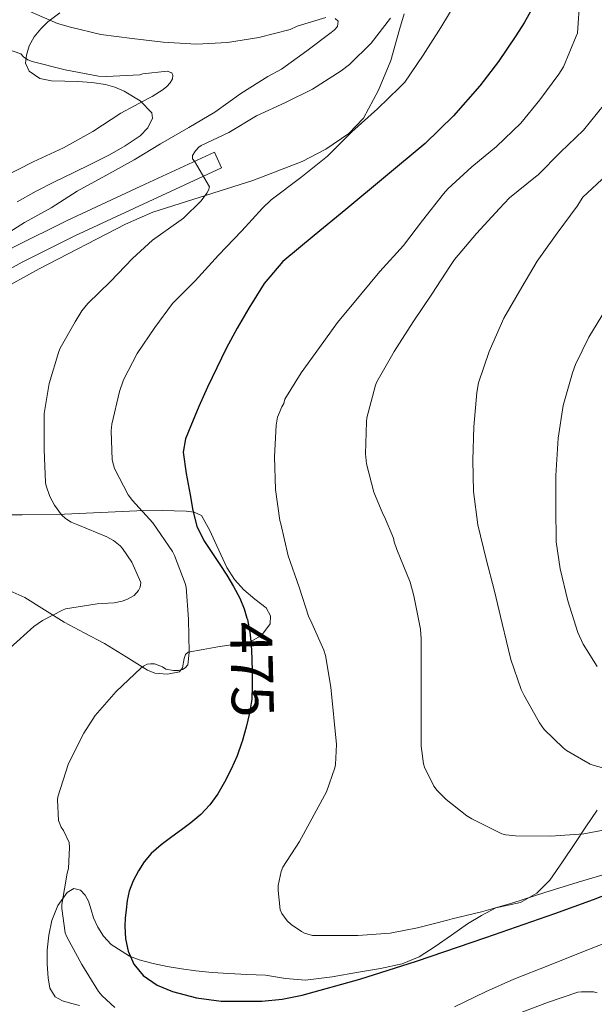
# Model space of a CAD drawing. Units: metres. Extents: x 553029 to 559912, y 4705502 to 4710184.
# Drawn here: x 556519 to 556615, y 4706979 to 4707143 of the extents above; entities that cross this region are included whole.
import ezdxf
from ezdxf.enums import TextEntityAlignment as Align

# ---------------------------------------------------------------- set-up
doc = ezdxf.new("R2010")
doc.units = ezdxf.units.M
doc.header["$MEASUREMENT"] = 0
doc.linetypes.add('DGN Style 3', pattern=[119.23618000000002, 85.16870000000002, -34.06748000000001])
doc.linetypes.add('DGN Style 5', pattern=[59.61809000000001, 25.55061, -34.06748000000001])
for name, color, linetype, lineweight in [('Nivel 21', 7, 'Continuous', 0), ('Nivel 22', 7, 'Continuous', 0), ('Nivel 35', 7, 'Continuous', 0), ('Nivel 4', 7, 'Continuous', 0), ('Nivel 41', 7, 'Continuous', 0), ('Nivel 5', 7, 'Continuous', 0), ('Nivel 57', 7, 'Continuous', 0)]:
    doc.layers.add(name, color=color, linetype=linetype, lineweight=lineweight)
doc.styles.add('Style-Helvetica-Narrow-Oblique', font='txt')

msp = doc.modelspace()

# ---------------------------------------------------------------- linework, layer by layer
at = {"layer": 'Nivel 21', "color": 7, "linetype": 'Continuous', "lineweight": 0}
msp.add_polyline3d([(556475.7100000009, 4707075.640000001, 452.9), (556476.8599999994, 4707075.060000001, 452.91), (556479.9200000018, 4707073.59, 453.01), (556480.9499999993, 4707073.439999999, 453.26), (556481.9699999988, 4707073.83, 453.53), (556483.4699999988, 4707075.130000001, 453.89), (556484.6099999994, 4707076.68, 454.22), (556485.7399999984, 4707078.710000001, 454.57), (556486.879999999, 4707080.73, 454.91), (556488.4499999993, 4707083.310000001, 455.3), (556490.1700000018, 4707085.800000001, 455.69), (556492.5899999999, 4707088.300000001, 456.33), (556495.3299999982, 4707090.449999999, 456.96), (556502.3099999987, 4707095.51, 458.11), (556509.5799999982, 4707100.119999999, 459.18), (556518.2800000012, 4707104.91, 460.35), (556527.129999999, 4707109.33, 461.53), (556539.370000001, 4707115.01, 463.19), (556551.6000000015, 4707120.689999999, 464.85), (556552.8099999987, 4707118.09, 464.85)], dxfattribs=at)
at = {"layer": 'Nivel 21', "color": 7, "linetype": 'DGN Style 3', "lineweight": 0}
msp.add_polyline3d([(556552.8099999987, 4707118.09, 464.85), (556540.5799999982, 4707112.41, 463.19), (556528.379999999, 4707106.75, 461.53), (556519.6099999994, 4707102.359999999, 460.35), (556511.0500000007, 4707097.640000001, 459.18), (556503.9200000018, 4707093.130000001, 458.11), (556497.0599999987, 4707088.16, 456.96), (556494.5199999996, 4707086.16, 456.33), (556492.4100000001, 4707083.970000001, 455.69), (556490.8599999994, 4707081.74, 455.3), (556489.3599999994, 4707079.27, 454.91), (556488.25, 4707077.300000001, 454.57), (556487.0300000012, 4707075.119999999, 454.22), (556485.5899999999, 4707073.17, 453.89), (556483.4600000009, 4707071.33, 453.53), (556481.2699999996, 4707070.49, 453.26), (556481.1900000013, 4707070.5, 453.39), (556480.879999999, 4707068.560000001, 453.6), (556480.4899999984, 4707066.630000001, 453.93), (556480.0199999996, 4707065.779999999, 454.06), (556478.6099999994, 4707064.970000001, 454.14), (556476.9699999988, 4707064.49, 454.24), (556475.8000000007, 4707064.290000001, 454.38)], dxfattribs=at)
at = {"layer": 'Nivel 22', "color": 30, "linetype": 'DGN Style 5', "lineweight": 30, "elevation": 475, "flags": 128}
msp.add_lwpolyline([(556557.0199999996, 4707043.189999999), (556557.0899999999, 4707042.949999999), (556557.4899999984, 4707040.890000001), (556557.7100000009, 4707038.810000001), (556557.8200000003, 4707036.5), (556557.870000001, 4707034.199999999), (556557.8900000006, 4707031.960000001), (556557.8099999987, 4707029.720000001), (556557.4600000009, 4707027.390000001), (556556.8999999985, 4707025.09), (556556.1999999993, 4707022.689999999), (556556.1700000018, 4707022.58)], dxfattribs=at)
at = {"layer": 'Nivel 35', "color": 92, "linetype": 'DGN Style 3', "lineweight": 0}
for points in [[(556508.1999999993, 4707093.4, 459.57), (556522.4499999993, 4707101.27, 461.95), (556536.8099999987, 4707108.689999999, 464.37), (556541.3599999994, 4707110.710000001, 465.17), (556558.0100000016, 4707115.98, 468.26), (556566.2199999988, 4707119.119999999, 469.6), (556570.1600000001, 4707121.199999999, 470.12), (556573.9499999993, 4707123.77, 470.52), (556576.4100000001, 4707126.33, 470.66), (556578.9100000001, 4707131.01, 470.6), (556580.9899999984, 4707135.93, 470.5), (556582.4299999997, 4707141.08, 470.37), (556583.1799999997, 4707143.67, 470.34)], [(556525.8599999994, 4707143.83, 461.28), (556523.8900000006, 4707142.34, 460.39), (556522.6999999993, 4707141.189999999, 460.03), (556521.620000001, 4707139.859999999, 459.63), (556520.8000000007, 4707138.359999999, 458.91), (556520.3500000015, 4707136.810000001, 458.17), (556520.1900000013, 4707135.470000001, 457.61), (556520.7699999996, 4707134.15, 457.16), (556522.5599999987, 4707132.949999999, 457.11), (556524.5100000016, 4707132.52, 457.45), (556526.6999999993, 4707132.49, 457.89), (556528.8999999985, 4707132.449999999, 458.28), (556531.1900000013, 4707132.24, 458.35), (556533.4899999984, 4707131.91, 458.44), (556535.0599999987, 4707131.460000001, 458.66), (556536.5799999982, 4707130.790000001, 458.91), (556539.2300000004, 4707129.210000001, 459.37), (556541.1700000018, 4707127.24, 459.83), (556541.3099999987, 4707126.32, 459.98), (556540.5500000007, 4707124.720000001, 460.14), (556539.2300000004, 4707123.4, 460.22), (556536.7300000004, 4707121.710000001, 460.25), (556534.1499999985, 4707120.25, 460.25), (556531.129999999, 4707118.73, 460.24), (556528.1099999994, 4707117.220000001, 460.23), (556525.0199999996, 4707115.75, 460.22), (556521.9499999993, 4707114.210000001, 460.2), (556518.7699999996, 4707112.4, 460.17)], [(556517.0799999982, 4707047.960000001, 463.12), (556520.0399999991, 4707046.609999999, 463.99), (556523.3500000015, 4707044.6, 464.94), (556526.629999999, 4707042.529999999, 465.89), (556529.9600000009, 4707040.75, 466.85), (556533.2899999991, 4707038.98, 467.83), (556536.9100000001, 4707036.779999999, 469.47), (556540.4600000009, 4707034.550000001, 470.98), (556541.6999999993, 4707034.07, 471.25), (556543.8200000003, 4707033.9, 471.62), (556545.7699999996, 4707034.290000001, 471.99), (556546.2699999996, 4707034.92, 472.15), (556546.5700000003, 4707036.5, 472.38), (556546.8000000007, 4707037.17, 472.5), (556547.2600000016, 4707037.529999999, 472.63), (556549.7199999988, 4707038, 473.41), (556552.1900000013, 4707038.42, 474.45), (556554.8099999987, 4707038.800000001, 475.64), (556557.4200000018, 4707039.210000001, 476.85), (556559.4699999988, 4707040.32, 478.02), (556560.8900000006, 4707042.25, 479.17), (556560.9400000013, 4707043.6, 479.54), (556560.2300000004, 4707044.9, 479.59), (556558.3299999982, 4707046.369999999, 479.45), (556556.4899999984, 4707047.880000001, 479.32), (556554.9600000009, 4707049.65, 479.24), (556553.6900000013, 4707051.609999999, 479.14), (556552.6900000013, 4707053.790000001, 478.98), (556551.6900000013, 4707055.970000001, 478.79), (556550.870000001, 4707057.75, 478.78), (556549.4400000013, 4707060.290000001, 478.25), (556548.2600000016, 4707060.83, 477.13), (556546.9100000001, 4707060.970000001, 476.04), (556542.9200000018, 4707061.09, 473.56), (556538.7100000009, 4707061.050000001, 471.46), (556532.6900000013, 4707060.77, 469.34), (556526.6700000018, 4707060.5, 467.24), (556519.6400000006, 4707060.390000001, 464.64), (556512.620000001, 4707060.390000001, 462.05)], [(556615.2899999991, 4707011.27, 487.49), (556613.4299999997, 4707008.5, 486.41), (556611.5799999982, 4707005.720000001, 485.41), (556609.5399999991, 4707002.67, 484.42), (556607.4299999997, 4706999.609999999, 483.86), (556605.2600000016, 4706997.48, 483.84), (556602.5500000007, 4706995.91, 483.85), (556600.4899999984, 4706995.460000001, 483.82), (556598.4600000009, 4706995.01, 483.75), (556596.0700000003, 4706993.75, 483.55), (556593.75, 4706992.359999999, 483.33), (556591.0500000007, 4706990.470000001, 483.06), (556588.3299999982, 4706988.58, 482.79), (556585.6700000018, 4706986.91, 482.54), (556582.8399999999, 4706985.720000001, 482.29), (556579.2399999984, 4706984.970000001, 481.63)], [(556579.2399999984, 4706984.970000001, 481.63), (556575.5799999982, 4706984.359999999, 480.87), (556571.1799999997, 4706983.59, 480.29), (556566.7800000012, 4706983, 479.77), (556563.4299999997, 4706983.310000001, 479.46), (556560.0899999999, 4706983.859999999, 479.11), (556557.0300000012, 4706983.960000001, 478.41), (556553.9800000004, 4706984.09, 477.61), (556551.25, 4706984.300000001, 477.04), (556548.5199999996, 4706984.58, 476.6), (556546.1499999985, 4706984.91, 476.4), (556543.7699999996, 4706985.300000001, 476.31), (556541.4200000018, 4706985.77, 476.28), (556539.1000000015, 4706986.369999999, 476.26), (556537.4600000009, 4706987.01, 476.2), (556534.4100000001, 4706988.93, 475.37), (556533.1600000001, 4706990.33, 474.58), (556532.2300000004, 4706991.810000001, 474.34), (556531.4800000004, 4706993.35, 474.01), (556531.0700000003, 4706994.73, 473.46), (556530.6799999997, 4706996.119999999, 472.89), (556530.1000000015, 4706997.15, 472.4), (556529.3399999999, 4706997.99, 471.91), (556528.2199999988, 4706998.23, 471.29), (556527.1000000015, 4706997.59, 470.69), (556525.5300000012, 4706995.41, 470.06), (556524.5399999991, 4706992.949999999, 469.85), (556524.0399999991, 4706990.48, 469.79), (556523.8000000007, 4706988.01, 469.72), (556523.7899999991, 4706985.689999999, 469.56), (556523.9600000009, 4706983.369999999, 469.32), (556524.1999999993, 4706981.67, 468.99), (556525.0799999982, 4706980.23, 468.65), (556526.3299999982, 4706979.57, 468.47), (556527.6600000001, 4706979.17, 468.39), (556529.1799999997, 4706978.779999999, 468.39)]]:
    msp.add_polyline3d(points, dxfattribs=at)
at = {"layer": 'Nivel 4', "color": 30, "linetype": 'Continuous', "lineweight": 30, "elevation": 475, "flags": 128}
for points in [[(556604.4200000018, 4707144.449999999), (556603.1700000018, 4707142.18), (556601.7800000012, 4707139.99), (556598.8599999994, 4707135.77), (556595.7600000016, 4707131.689999999), (556591.4200000018, 4707126.689999999), (556586.6600000001, 4707122.130000001)], [(556586.6600000001, 4707122.130000001), (556580.0799999982, 4707116.619999999), (556573.4699999988, 4707111.130000001), (556568.2199999988, 4707106.810000001), (556562.9800000004, 4707102.470000001), (556559.870000001, 4707098.859999999), (556557.3599999994, 4707094.74), (556555.3999999985, 4707091.41), (556553.5500000007, 4707088.01), (556551.9899999984, 4707084.82), (556550.4699999988, 4707081.609999999), (556549.0399999991, 4707078.41), (556547.6700000018, 4707075.16), (556546.7699999996, 4707073.01), (556546.3999999985, 4707070.810000001), (556546.8999999985, 4707067.26), (556547.6000000015, 4707063.699999999), (556548.0399999991, 4707061.08), (556548.6600000001, 4707058.49), (556549.8399999999, 4707056.130000001), (556551.3099999987, 4707053.93), (556552.5100000016, 4707052.130000001), (556553.6999999993, 4707050.33), (556554.8099999987, 4707048.449999999), (556555.8299999982, 4707046.52), (556556.5599999987, 4707044.77), (556557.0199999996, 4707043.189999999)], [(556556.1700000018, 4707022.58), (556555.379999999, 4707020.33), (556554.3999999985, 4707018.1), (556553.3000000007, 4707015.939999999), (556552.1799999997, 4707013.99), (556550.870000001, 4707012.17), (556549.3599999994, 4707010.560000001), (556547.6999999993, 4707009.140000001), (556546.1099999994, 4707007.98), (556544.5100000016, 4707006.82), (556542.7699999996, 4707005.49), (556541.0899999999, 4707004.07), (556539.9200000018, 4707002.710000001), (556538.9600000009, 4707001.16), (556538.0700000003, 4706999.540000001), (556537.4299999997, 4706997.83), (556537.1099999994, 4706996.279999999), (556536.8999999985, 4706994.710000001), (556536.7699999996, 4706993.34), (556536.6900000013, 4706991.970000001), (556536.7899999991, 4706989.890000001), (556537.2300000004, 4706987.810000001), (556538.1900000013, 4706985.65), (556539.7600000016, 4706983.800000001), (556542.0700000003, 4706982.18), (556544.6099999994, 4706981.130000001), (556548.6499999985, 4706980.050000001), (556552.7199999988, 4706979.540000001), (556559.5, 4706979.540000001), (556562.8900000006, 4706979.859999999), (556566.2199999988, 4706980.529999999), (556575.7899999991, 4706983.199999999), (556585.2199999988, 4706986.18), (556596.7600000016, 4706990.09), (556608.2699999996, 4706994.09), (556614.6999999993, 4706996.439999999), (556621.0899999999, 4706998.890000001)]]:
    msp.add_lwpolyline(points, dxfattribs=at)
at = {"layer": 'Nivel 5', "color": 30, "linetype": 'Continuous', "lineweight": 0, "flags": 128}
for points, elevation in [([(556592.1900000013, 4707146.199999999), (556589.2699999996, 4707141.43), (556586.3200000003, 4707136.810000001), (556583.2699999996, 4707132.310000001), (556582.4200000018, 4707131.4), (556578.7399999984, 4707127.890000001), (556574.4800000004, 4707124.040000001), (556570.3999999985, 4707120.02), (556565.9899999984, 4707116.449999999), (556561.0399999991, 4707112.77), (556559.5899999999, 4707111.380000001), (556556.1600000001, 4707107.57), (556552.2600000016, 4707103.560000001), (556548.4200000018, 4707099.300000001), (556544.6600000001, 4707095.49), (556541.7100000009, 4707091.540000001), (556538.7399999984, 4707087.189999999), (556536.5, 4707082.84), (556535.7899999991, 4707080.890000001)], 470), ([(556612.4200000018, 4707146.279999999), (556612.0199999996, 4707140.470000001), (556611.8299999982, 4707139.939999999), (556609.6799999997, 4707134.890000001), (556608.9499999993, 4707133.640000001), (556605.7800000012, 4707129.369999999), (556602.5899999999, 4707125.48), (556598.5599999987, 4707121.640000001), (556594.4299999997, 4707118.25), (556590.4699999988, 4707114.6), (556589.7300000004, 4707113.720000001), (556586.2300000004, 4707109.290000001), (556583.0599999987, 4707105.130000001), (556579.1499999985, 4707100.810000001), (556575.9400000013, 4707096.949999999), (556572.0799999982, 4707092.34), (556569.0700000003, 4707088.18), (556566.0700000003, 4707083.99), (556563.3299999982, 4707079.609999999), (556563.1400000006, 4707078.9), (556562.8000000007, 4707078.34), (556562.0799999982, 4707076.6), (556561.870000001, 4707075.300000001), (556561.629999999, 4707070.040000001), (556561.75, 4707064.609999999), (556562.4800000004, 4707059.43), (556562.6400000006, 4707058.869999999), (556563.8900000006, 4707053.560000001), (556565.7100000009, 4707048.34), (556567.3299999982, 4707043.380000001), (556567.5700000003, 4707042.890000001), (556569.8399999999, 4707037.859999999), (556570.0700000003, 4707037.01), (556570.9800000004, 4707031.75), (556571.9200000018, 4707022.17), (556571.7800000012, 4707018.85), (556571.6700000018, 4707018.310000001), (556570.2699999996, 4707014.310000001), (556565.7899999991, 4707006.050000001), (556562.9899999984, 4707001.810000001), (556562.7199999988, 4707001.08), (556562.2199999988, 4706998.73), (556562.1900000013, 4706997.939999999), (556562.5300000012, 4706994.710000001), (556562.8200000003, 4706994.119999999), (556563.7100000009, 4706992.890000001), (556564.370000001, 4706992.290000001), (556566.1099999994, 4706991.09), (556566.620000001, 4706990.85), (556567.9200000018, 4706990.439999999), (556568.7199999988, 4706990.42), (556575.4699999988, 4706990.42), (556580.8500000015, 4706990.82), (556585.4200000018, 4706991.73), (556590.4200000018, 4706993), (556591.1799999997, 4706993.189999999), (556596.0599999987, 4706994.369999999), (556601.0899999999, 4706995.800000001)], 480), ([(556520.8000000007, 4707144.119999999), (556525.5100000016, 4707142.07), (556527.6799999997, 4707141.449999999), (556532.7199999988, 4707140.25), (556537.9400000013, 4707139.57), (556543.0599999987, 4707138.98), (556548.6400000006, 4707138.65), (556553.7899999991, 4707138.93), (556559.0100000016, 4707139.75), (556564.2300000004, 4707141.09), (556565.379999999, 4707141.609999999), (556570.1600000001, 4707143.08)], 460), ([(556571.6999999993, 4707142.9), (556572.2100000009, 4707142.439999999), (556572.1000000015, 4707141.59), (556571.5899999999, 4707141.01), (556571.0399999991, 4707140.58), (556567.0100000016, 4707137.51), (556562.75, 4707134.470000001), (556560.5, 4707133.27), (556556.0199999996, 4707130.449999999), (556551.6799999997, 4707127.32), (556547.3299999982, 4707124.77), (556542.6099999994, 4707122.040000001), (556538.2399999984, 4707119.4), (556533.5199999996, 4707116.82), (556528.75, 4707114.17), (556524.4499999993, 4707111.4), (556520.0300000012, 4707108.970000001), (556515.6700000018, 4707106.290000001)], 460), ([(556580.9299999997, 4707142.98), (556577.6700000018, 4707138.810000001), (556574.0799999982, 4707135.25), (556572.7100000009, 4707134.199999999), (556567.9200000018, 4707131.17), (556563.4299999997, 4707128.93), (556558.6099999994, 4707126.73), (556554.0300000012, 4707123.960000001), (556549.4100000001, 4707121.810000001), (556548.9899999984, 4707121.48), (556548.4699999988, 4707120.92), (556547.9699999988, 4707120.119999999), (556547.9699999988, 4707119.59), (556548.3099999987, 4707119.16), (556550.7699999996, 4707114.92), (556550.6099999994, 4707114.34), (556550.3200000003, 4707113.85), (556549.379999999, 4707112.609999999), (556546.4800000004, 4707109.689999999), (556545.6799999997, 4707109.130000001), (556541.3000000007, 4707106.02), (556537.9699999988, 4707102.98), (556534.3200000003, 4707099.17), (556530.5300000012, 4707095.529999999), (556529.5399999991, 4707094.290000001), (556528.4499999993, 4707092.470000001), (556525.9499999993, 4707088.07), (556525.7300000004, 4707087.529999999), (556524.1099999994, 4707082.210000001), (556523.3000000007, 4707077.25), (556523.2699999996, 4707076.279999999), (556523.2699999996, 4707071.25), (556523.5100000016, 4707065.73), (556523.6000000015, 4707065.220000001), (556524.2399999984, 4707063.449999999), (556525.0100000016, 4707061.970000001), (556526.1499999985, 4707060.359999999), (556526.8299999982, 4707059.75), (556527.7800000012, 4707059.140000001), (556528.870000001, 4707058.710000001), (556533.7300000004, 4707056.710000001), (556534.8000000007, 4707056.1), (556535.9200000018, 4707055.220000001), (556536.3099999987, 4707054.790000001), (556537.870000001, 4707052.5), (556539.3500000015, 4707049.130000001), (556539.25, 4707048.359999999), (556538.9800000004, 4707047.800000001), (556538.2399999984, 4707046.949999999), (556537.1700000018, 4707046.34), (556536.2300000004, 4707046.01), (556534.9100000001, 4707045.75), (556532.9499999993, 4707045.619999999), (556532.1099999994, 4707045.59), (556526.8200000003, 4707044.73), (556526.3399999999, 4707044.550000001), (556523.0100000016, 4707042.82), (556521.5500000007, 4707041.800000001), (556517.6000000015, 4707038.290000001)], 465), ([(556516.4200000018, 4707138.07), (556519.4100000001, 4707137.01), (556519.8299999982, 4707136.529999999), (556520.5799999982, 4707136.02), (556521.2699999996, 4707135.75), (556526.75, 4707134.34), (556532.3200000003, 4707133.32), (556533.6700000018, 4707133.24), (556539.1700000018, 4707133.560000001), (556539.6999999993, 4707133.689999999), (556543.7300000004, 4707134.15), (556544.5, 4707133.890000001), (556544.6900000013, 4707133.41), (556544.629999999, 4707132.869999999), (556544.2399999984, 4707132.199999999), (556543.7100000009, 4707131.619999999), (556543.0899999999, 4707131.09), (556541.2699999996, 4707129.93), (556540.5899999999, 4707129.609999999), (556536.0300000012, 4707127.16), (556531.3900000006, 4707124.1), (556526.5, 4707121.41), (556521.4299999997, 4707119.08), (556516.4299999997, 4707116.5)], 455), ([(556616.5300000012, 4707128.65), (556613.0100000016, 4707124.34), (556609.1999999993, 4707120.66), (556605.4899999984, 4707116.890000001), (556605.0399999991, 4707116.550000001), (556600.7399999984, 4707113.09), (556599.0300000012, 4707111.33), (556595.1999999993, 4707107.17), (556591.5399999991, 4707102.810000001), (556590.879999999, 4707101.85), (556587.8099999987, 4707097.09), (556584.6900000013, 4707092.439999999), (556581.5199999996, 4707087.529999999), (556578.629999999, 4707082.49), (556578.3900000006, 4707081.91), (556576.9800000004, 4707076.5), (556576.9100000001, 4707075.859999999), (556576.75, 4707070.5), (556576.9299999997, 4707068.869999999), (556578.1499999985, 4707064.119999999), (556579.620000001, 4707060.57), (556579.9200000018, 4707060.040000001), (556581.3900000006, 4707056.470000001), (556581.5199999996, 4707055.890000001), (556581.9899999984, 4707054.630000001), (556584.2100000009, 4707049.189999999), (556584.7699999996, 4707046.9), (556585.9100000001, 4707041.35), (556586, 4707039.75), (556586, 4707034.040000001), (556586, 4707028.68), (556586.0199999996, 4707021.939999999), (556586.4200000018, 4707018.98), (556586.5899999999, 4707018.439999999), (556588.1099999994, 4707015.290000001), (556588.6600000001, 4707014.57), (556590.1600000001, 4707013.029999999), (556593.6000000015, 4707010.33), (556594.4299999997, 4707009.83), (556599.4400000013, 4707007.35), (556600.0799999982, 4707007.17), (556601.7399999984, 4707006.98), (556607.620000001, 4707006.949999999), (556613.1000000015, 4707007.32), (556618.0599999987, 4707008.279999999)], 485), ([(556616.879999999, 4707116.85), (556612.9100000001, 4707113.189999999), (556611.9699999988, 4707111.699999999), (556608.6600000001, 4707107.189999999), (556605.3099999987, 4707102.550000001), (556602.75, 4707098.25), (556599.7899999991, 4707093.060000001), (556597.3099999987, 4707087.560000001), (556595.5500000007, 4707082.310000001), (556595.3000000007, 4707080.74), (556594.7899999991, 4707075.029999999), (556594.5899999999, 4707069.49), (556594.7199999988, 4707064.23), (556595.4400000013, 4707058.710000001), (556596.8299999982, 4707053.029999999), (556598.2399999984, 4707047.699999999), (556599.5199999996, 4707042.33), (556600.9100000001, 4707036.34), (556602.6700000018, 4707031.33), (556603.1700000018, 4707030.359999999), (556605.6799999997, 4707025.77), (556606.5, 4707024.710000001), (556609.620000001, 4707021.640000001), (556610.2100000009, 4707021.189999999), (556614.1600000001, 4707018.92), (556614.8299999982, 4707018.68), (556620.1400000006, 4707017.25)], 490), ([(556616.6900000013, 4707094.449999999), (556613.8900000006, 4707089.93), (556611.6700000018, 4707085.35), (556611.1999999993, 4707083.99), (556609.6700000018, 4707078.57), (556608.8000000007, 4707073.130000001), (556608.4299999997, 4707066.890000001), (556608.4299999997, 4707061.640000001), (556608.5, 4707055.880000001), (556609.1499999985, 4707051.4), (556610.4299999997, 4707046.1), (556612.1000000015, 4707040.790000001), (556612.9899999984, 4707038.85), (556615.3299999982, 4707035.17)], 495), ([(556535.7899999991, 4707080.890000001), (556534.5100000016, 4707075.43), (556534.4200000018, 4707074.359999999), (556534.5899999999, 4707069.529999999), (556534.7899999991, 4707068.68), (556534.9899999984, 4707068.1), (556537.2699999996, 4707063.699999999), (556537.9899999984, 4707062.76), (556541.3599999994, 4707059.060000001), (556544.629999999, 4707054.26), (556544.9499999993, 4707053.640000001), (556546.75, 4707048.949999999), (556546.879999999, 4707048.33), (556547.3000000007, 4707043.029999999), (556547.4100000001, 4707037.48), (556547.1700000018, 4707035.449999999), (556546.7199999988, 4707034.949999999), (556546.3099999987, 4707034.66), (556545.6499999985, 4707034.5), (556544.7899999991, 4707034.5), (556543.5199999996, 4707034.689999999), (556542.9499999993, 4707035.09), (556541.6499999985, 4707035.619999999), (556540.9600000009, 4707035.619999999), (556540.4299999997, 4707035.529999999), (556539.7899999991, 4707035.189999999), (556539.3900000006, 4707034.869999999), (556535.2699999996, 4707031.029999999), (556531.7899999991, 4707027), (556529.8599999994, 4707024.07), (556527.3500000015, 4707019.029999999), (556525.5399999991, 4707013.51), (556525.4899999984, 4707012.970000001), (556525.6799999997, 4707009.57), (556525.8599999994, 4707009.01), (556526.129999999, 4707008.439999999), (556526.4800000004, 4707007.890000001), (556527.4400000013, 4707005.880000001), (556527.5100000016, 4707005.050000001), (556527.3000000007, 4707001.59), (556527.120000001, 4707000.790000001), (556526.1900000013, 4706995.609999999), (556526.1900000013, 4706994.92), (556526.7699999996, 4706990.890000001), (556527.0399999991, 4706990.23), (556529.5199999996, 4706985.640000001), (556532.3399999999, 4706981.130000001), (556532.9299999997, 4706980.41), (556535.0399999991, 4706978.449999999)], 470), ([(556601.0899999999, 4706995.800000001), (556606.5799999982, 4706997.59), (556612.1600000001, 4706999.32), (556617.0100000016, 4707000.76)], 480), ([(556591.5700000003, 4706978.58), (556596.7199999988, 4706981.08), (556601.4600000009, 4706983.16), (556607.3900000006, 4706985.529999999), (556612.2100000009, 4706987.43), (556617.3900000006, 4706989.48)], 470), ([(556602.1900000013, 4706977.48), (556607.0399999991, 4706979.300000001), (556612.0599999987, 4706981), (556612.6999999993, 4706981.08), (556614.6900000013, 4706981.060000001), (556615.2800000012, 4706980.9)], 465)]:
    msp.add_lwpolyline(points, dxfattribs=dict(at, elevation=elevation))
at = {"layer": 'Nivel 57', "color": 92, "linetype": 'DGN Style 3', "lineweight": 0}
for points in [[(556583.1799999997, 4707143.67, 470.34), (556582.4299999997, 4707141.08, 470.37), (556580.9899999984, 4707135.93, 470.5), (556578.9100000001, 4707131.01, 470.6), (556576.4100000001, 4707126.33, 470.66), (556573.9499999993, 4707123.77, 470.52), (556570.1600000001, 4707121.199999999, 470.12), (556566.2199999988, 4707119.119999999, 469.6), (556558.0100000016, 4707115.98, 468.26), (556541.3599999994, 4707110.710000001, 465.17), (556536.8099999987, 4707108.689999999, 464.37), (556522.4499999993, 4707101.27, 461.95), (556508.1999999993, 4707093.4, 459.57)], [(556518.7699999996, 4707112.4, 460.17), (556521.9499999993, 4707114.210000001, 460.2), (556525.0199999996, 4707115.75, 460.22), (556528.1099999994, 4707117.220000001, 460.23), (556531.129999999, 4707118.73, 460.24), (556534.1499999985, 4707120.25, 460.25), (556536.7300000004, 4707121.710000001, 460.25), (556539.2300000004, 4707123.4, 460.22), (556540.5500000007, 4707124.720000001, 460.14), (556541.3099999987, 4707126.32, 459.98), (556541.1700000018, 4707127.24, 459.83), (556539.2300000004, 4707129.210000001, 459.37), (556536.5799999982, 4707130.790000001, 458.91), (556535.0599999987, 4707131.460000001, 458.66), (556533.4899999984, 4707131.91, 458.44), (556531.1900000013, 4707132.24, 458.35), (556528.8999999985, 4707132.449999999, 458.28), (556526.6999999993, 4707132.49, 457.89), (556524.5100000016, 4707132.52, 457.45), (556522.5599999987, 4707132.949999999, 457.11), (556520.7699999996, 4707134.15, 457.16), (556520.1900000013, 4707135.470000001, 457.61), (556520.3500000015, 4707136.810000001, 458.17), (556520.8000000007, 4707138.359999999, 458.91), (556521.620000001, 4707139.859999999, 459.63), (556522.6999999993, 4707141.189999999, 460.03), (556523.8900000006, 4707142.34, 460.39), (556525.8599999994, 4707143.83, 461.28)], [(556512.620000001, 4707060.390000001, 462.05), (556519.6400000006, 4707060.390000001, 464.64), (556526.6700000018, 4707060.5, 467.24), (556532.6900000013, 4707060.77, 469.34), (556538.7100000009, 4707061.050000001, 471.46), (556542.9200000018, 4707061.09, 473.56), (556546.9100000001, 4707060.970000001, 476.04), (556548.2600000016, 4707060.83, 477.13), (556549.4400000013, 4707060.290000001, 478.25), (556550.870000001, 4707057.75, 478.78), (556551.6900000013, 4707055.970000001, 478.79), (556552.6900000013, 4707053.790000001, 478.98), (556553.6900000013, 4707051.609999999, 479.14), (556554.9600000009, 4707049.65, 479.24), (556556.4899999984, 4707047.880000001, 479.32), (556558.3299999982, 4707046.369999999, 479.45), (556560.2300000004, 4707044.9, 479.59), (556560.9400000013, 4707043.6, 479.54), (556560.8900000006, 4707042.25, 479.17), (556559.4699999988, 4707040.32, 478.02), (556557.4200000018, 4707039.210000001, 476.85), (556554.8099999987, 4707038.800000001, 475.64), (556552.1900000013, 4707038.42, 474.45), (556549.7199999988, 4707038, 473.41), (556547.2600000016, 4707037.529999999, 472.63), (556546.8000000007, 4707037.17, 472.5), (556546.5700000003, 4707036.5, 472.38), (556546.2699999996, 4707034.92, 472.15), (556545.7699999996, 4707034.290000001, 471.99), (556543.8200000003, 4707033.9, 471.62), (556541.6999999993, 4707034.07, 471.25), (556540.4600000009, 4707034.550000001, 470.98), (556536.9100000001, 4707036.779999999, 469.47), (556533.2899999991, 4707038.98, 467.83), (556529.9600000009, 4707040.75, 466.85), (556526.629999999, 4707042.529999999, 465.89), (556523.3500000015, 4707044.6, 464.94), (556520.0399999991, 4707046.609999999, 463.99), (556517.0799999982, 4707047.960000001, 463.12)], [(556529.1799999997, 4706978.779999999, 468.39), (556527.6600000001, 4706979.17, 468.39), (556526.3299999982, 4706979.57, 468.47), (556525.0799999982, 4706980.23, 468.65), (556524.1999999993, 4706981.67, 468.99), (556523.9600000009, 4706983.369999999, 469.32), (556523.7899999991, 4706985.689999999, 469.56), (556523.8000000007, 4706988.01, 469.72), (556524.0399999991, 4706990.48, 469.79), (556524.5399999991, 4706992.949999999, 469.85), (556525.5300000012, 4706995.41, 470.06), (556527.1000000015, 4706997.59, 470.69), (556528.2199999988, 4706998.23, 471.29), (556529.3399999999, 4706997.99, 471.91), (556530.1000000015, 4706997.15, 472.4), (556530.6799999997, 4706996.119999999, 472.89), (556531.0700000003, 4706994.73, 473.46), (556531.4800000004, 4706993.35, 474.01), (556532.2300000004, 4706991.810000001, 474.34), (556533.1600000001, 4706990.33, 474.58), (556534.4100000001, 4706988.93, 475.37), (556537.4600000009, 4706987.01, 476.2), (556539.1000000015, 4706986.369999999, 476.26), (556541.4200000018, 4706985.77, 476.28), (556543.7699999996, 4706985.300000001, 476.31), (556546.1499999985, 4706984.91, 476.4), (556548.5199999996, 4706984.58, 476.6), (556551.25, 4706984.300000001, 477.04), (556553.9800000004, 4706984.09, 477.61), (556557.0300000012, 4706983.960000001, 478.41), (556560.0899999999, 4706983.859999999, 479.11), (556563.4299999997, 4706983.310000001, 479.46), (556566.7800000012, 4706983, 479.77), (556571.1799999997, 4706983.59, 480.29), (556575.5799999982, 4706984.359999999, 480.87), (556579.2399999984, 4706984.970000001, 481.63), (556582.8399999999, 4706985.720000001, 482.29), (556585.6700000018, 4706986.91, 482.54), (556588.3299999982, 4706988.58, 482.79), (556591.0500000007, 4706990.470000001, 483.06), (556593.75, 4706992.359999999, 483.33), (556596.0700000003, 4706993.75, 483.55), (556598.4600000009, 4706995.01, 483.75), (556600.4899999984, 4706995.460000001, 483.82), (556602.5500000007, 4706995.91, 483.85), (556605.2600000016, 4706997.48, 483.84), (556607.4299999997, 4706999.609999999, 483.86), (556609.5399999991, 4707002.67, 484.42), (556611.5799999982, 4707005.720000001, 485.41), (556613.4299999997, 4707008.5, 486.41), (556615.2899999991, 4707011.27, 487.49)]]:
    msp.add_polyline3d(points, dxfattribs=at)

# ---------------------------------------------------------------- texts
at = {"layer": 'Nivel 41', "color": 7, "linetype": 'Continuous', "lineweight": 0, "style": 'Style-Helvetica-Narrow-Oblique'}
msp.add_text('475', height=6.99996, rotation=271.3674780956707, dxfattribs=at).set_placement((556557.8600470535, 4707034.649687443, 475), align=Align.MIDDLE_CENTER)

doc.saveas('drawing.dxf')
